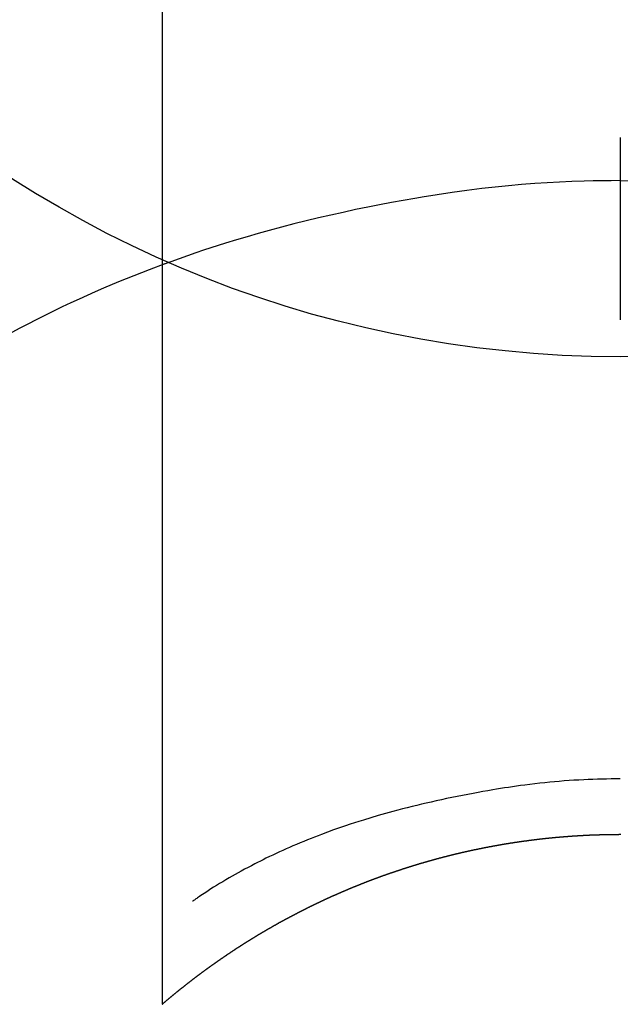
# Model space of a CAD drawing. Units: millimetres. Extents: x -109 to 26472, y -120 to 8859.
# Drawn here: x 3265 to 3275, y 6913 to 6929 of the extents above; entities that cross this region are included whole.
import ezdxf

# ---------------------------------------------------------------- set-up
doc = ezdxf.new("R2010")
doc.units = ezdxf.units.MM
doc.layers.get('DEFPOINTS').update_dxf_attribs({"color": 146})
doc.layers.add('150-機器', color=8, linetype='Continuous')

# ---------------------------------------------------------------- blocks, each defined once
blk = doc.blocks.new('F402_H')
at = {"layer": '150-機器', "color": 13, "linetype": 'Continuous'}
for p, q in [((-7.509, -29.11), (-7.509, 2.651)), ((0, -26.329), (0, -26.33))]:
    blk.add_line(p, q, dxfattribs=at)
for points in [[(0, -14.905), (0, -14.91), (0, -14.915), (0, -14.92), (0, -14.925), (0, -14.93), (0, -14.935), (0, -14.94), (0, -14.945), (0, -14.95), (0, -14.955), (0, -14.96), (0, -14.965), (0, -14.97), (0, -14.976), (0, -14.981), (0, -14.986), (0, -14.991), (0, -14.996), (0, -15.001), (0, -15.007), (0, -15.012), (0, -15.017), (0, -15.022), (0, -15.028), (0, -15.033), (0, -15.038), (0, -15.043), (0, -15.049), (0, -15.054), (0, -15.059), (0, -15.065), (0, -15.07), (0, -15.075), (0, -15.081), (0, -15.086), (0, -15.091), (0, -15.097), (0, -15.102), (0, -15.107), (0, -15.113), (0, -15.118), (0, -15.124), (0, -15.129), (0, -15.135), (0, -15.14), (0, -15.145), (0, -15.151), (0, -15.156), (0, -15.162), (0, -15.167), (0, -15.173), (0, -15.178), (0, -15.184), (0, -15.189), (0, -15.195), (0, -15.2), (0, -15.206), (0, -15.212), (0, -15.217), (0, -15.223), (0, -15.228), (0, -15.234), (0, -15.24), (0, -15.245), (0, -15.251), (0, -15.256), (0, -15.262), (0, -15.268), (0, -15.272), (0, -15.278), (0, -15.284), (0, -15.289), (0, -15.295), (0, -15.301), (0, -15.306), (0, -15.312), (0, -15.318), (0, -15.323), (0, -15.329), (0, -15.335), (0, -15.341), (0, -15.346), (0, -15.352), (0, -15.358), (0, -15.364), (0, -15.369), (0, -15.375), (0, -15.381), (0, -15.387), (0, -15.393), (0, -15.398), (0, -15.404), (0, -15.41), (0, -15.416), (0, -15.422), (0, -15.427), (0, -15.433), (0, -15.439), (0, -15.445), (0, -15.451), (0, -15.457), (0, -15.463), (0, -15.468), (0, -15.474), (0, -15.48), (0, -15.486), (0, -15.492), (0, -15.498), (0, -15.504), (0, -15.51), (0, -15.516), (0, -15.521), (0, -15.527), (0, -15.533), (0, -15.539), (0, -15.545), (0, -15.551), (0, -15.557), (0, -15.563), (0, -15.569), (0, -15.575), (0, -15.581), (0, -15.587), (0, -15.593), (0, -15.599), (0, -15.605), (0, -15.611)], [(0, -15.611), (-0.148, -15.612), (-0.296, -15.614), (-0.444, -15.616), (-0.592, -15.62), (-0.795, -15.626), (-0.998, -15.636), (-1.201, -15.647), (-1.404, -15.66), (-1.621, -15.677), (-1.837, -15.696), (-2.054, -15.718), (-2.27, -15.742), (-2.516, -15.773), (-2.761, -15.806), (-3.005, -15.842), (-3.25, -15.881), (-3.28, -15.886), (-3.311, -15.892), (-3.341, -15.897), (-3.371, -15.902), (-3.564, -15.936), (-3.756, -15.971), (-3.949, -16.007), (-4.14, -16.045), (-4.344, -16.087), (-4.547, -16.131), (-4.75, -16.176), (-4.952, -16.223), (-5.155, -16.272), (-5.357, -16.322), (-5.559, -16.374), (-5.76, -16.428), (-5.94, -16.479), (-6.12, -16.53), (-6.299, -16.583), (-6.477, -16.638), (-6.599, -16.676), (-6.72, -16.715), (-6.841, -16.754), (-6.962, -16.794), (-7.101, -16.842), (-7.239, -16.891), (-7.377, -16.94), (-7.515, -16.99)], [(0, -15.611), (0, -15.629), (0, -15.647), (0, -15.664), (0, -15.682), (0, -15.7), (0, -15.718), (0, -15.736), (0, -15.754), (0, -15.772), (0, -15.79), (0, -15.808), (0, -15.826), (0, -15.844), (0, -15.862), (0, -15.88), (0, -15.898), (0, -15.916), (0, -15.934), (0, -15.952), (0, -15.97), (0, -15.988), (0, -16.006), (0, -16.024), (0, -16.041), (0, -16.059), (0, -16.077), (0, -16.095), (0, -16.113), (0, -16.131), (0, -16.149), (0, -16.167), (0, -16.185), (0, -16.203), (0, -16.221), (0, -16.239), (0, -16.257), (0, -16.275), (0, -16.293), (0, -16.311), (0, -16.329), (0, -16.347), (0, -16.365), (0, -16.383), (0, -16.401), (0, -16.418), (0, -16.436), (0, -16.454), (0, -16.472), (0, -16.49), (0, -16.508), (0, -16.526), (0, -16.544), (0, -16.562), (0, -16.58), (0, -16.598), (0, -16.616), (0, -16.634), (0, -16.653), (0, -16.671), (0, -16.689), (0, -16.707), (0, -16.725), (0, -16.743), (0, -16.761), (0, -16.779), (0, -16.796), (0, -16.814), (0, -16.832), (0, -16.85), (0, -16.868), (0, -16.886), (0, -16.904), (0, -16.922), (0, -16.94), (0, -16.958), (0, -16.976), (0, -16.994), (0, -17.012), (0, -17.031), (0, -17.049), (0, -17.067), (0, -17.085), (0, -17.103), (0, -17.121), (0, -17.139), (0, -17.156), (0, -17.174), (0, -17.192), (0, -17.21), (0, -17.228), (0, -17.246), (0, -17.264), (0, -17.282), (0, -17.3), (0, -17.318), (0, -17.336), (0, -17.354), (0, -17.372), (0, -17.391), (0, -17.409), (0, -17.427), (0, -17.445), (0, -17.463), (0, -17.481), (0, -17.499), (0, -17.517), (0, -17.534), (0, -17.552), (0, -17.57), (0, -17.588), (0, -17.606), (0, -17.624), (0, -17.642), (0, -17.66), (0, -17.678), (0, -17.696), (0, -17.714), (0, -17.732), (0, -17.75), (0, -17.768), (0, -17.786), (0, -17.805), (0, -17.823), (0, -17.841), (0, -17.859), (0, -17.877), (0, -17.895)], [(0, -15.611), (0.148, -15.612)], [(-7.475, -16.975), (-7.728, -17.073), (-7.98, -17.172), (-8.232, -17.272), (-8.482, -17.377), (-8.615, -17.435), (-8.749, -17.494), (-8.881, -17.554), (-9.013, -17.615), (-9.157, -17.683), (-9.301, -17.752), (-9.444, -17.822), (-9.586, -17.894), (-9.719, -17.962), (-9.851, -18.031), (-9.983, -18.102)], [(0, -25.421), (-0.076, -25.421), (-0.151, -25.422), (-0.227, -25.423), (-0.303, -25.425), (-0.377, -25.427), (-0.451, -25.429), (-0.525, -25.432), (-0.599, -25.436), (-0.68, -25.44), (-0.761, -25.444), (-0.842, -25.45), (-0.923, -25.455), (-1.001, -25.462), (-1.08, -25.469), (-1.158, -25.477), (-1.236, -25.484), (-1.319, -25.493), (-1.403, -25.502), (-1.486, -25.512), (-1.569, -25.522), (-1.636, -25.531), (-1.702, -25.54), (-1.768, -25.55), (-1.834, -25.56), (-1.899, -25.57), (-1.964, -25.581), (-2.029, -25.591), (-2.094, -25.602), (-2.174, -25.616), (-2.254, -25.63), (-2.334, -25.644), (-2.414, -25.659), (-2.502, -25.675), (-2.59, -25.692), (-2.677, -25.709), (-2.765, -25.727), (-2.85, -25.744), (-2.936, -25.763), (-3.021, -25.781), (-3.106, -25.801), (-3.184, -25.818), (-3.262, -25.837), (-3.34, -25.855), (-3.417, -25.874), (-3.496, -25.894), (-3.574, -25.914), (-3.652, -25.934), (-3.73, -25.955), (-3.852, -25.989), (-3.973, -26.023), (-4.094, -26.059), (-4.215, -26.096), (-4.289, -26.119), (-4.362, -26.142), (-4.435, -26.166), (-4.508, -26.191), (-4.607, -26.224), (-4.705, -26.259), (-4.804, -26.295), (-4.901, -26.331), (-4.959, -26.353), (-5.017, -26.375), (-5.074, -26.398), (-5.132, -26.421), (-5.192, -26.445), (-5.252, -26.47), (-5.311, -26.495), (-5.371, -26.521), (-5.426, -26.544), (-5.481, -26.568), (-5.535, -26.593), (-5.59, -26.617), (-5.646, -26.643), (-5.702, -26.669), (-5.758, -26.696), (-5.814, -26.723), (-5.86, -26.746), (-5.906, -26.769), (-5.952, -26.792), (-5.997, -26.816), (-6.053, -26.845), (-6.108, -26.874), (-6.164, -26.903), (-6.219, -26.933), (-6.27, -26.96), (-6.32, -26.989), (-6.37, -27.017), (-6.42, -27.046), (-6.473, -27.077), (-6.524, -27.108), (-6.576, -27.139), (-6.628, -27.171), (-6.672, -27.198), (-6.716, -27.226), (-6.76, -27.254), (-6.803, -27.283), (-6.829, -27.299), (-6.855, -27.316), (-6.88, -27.333), (-6.906, -27.35), (-6.921, -27.36), (-6.936, -27.37), (-6.95, -27.38), (-6.965, -27.39), (-6.977, -27.399), (-6.989, -27.408), (-7.001, -27.416), (-7.014, -27.424), (-7.015, -27.425), (-7.016, -27.426), (-7.017, -27.427), (-7.019, -27.427)], [(-7.517, -29.117), (-7.513, -29.113), (-7.509, -29.11), (-7.505, -29.107), (-7.501, -29.103), (-7.497, -29.1), (-7.493, -29.096), (-7.489, -29.093), (-7.486, -29.09), (-7.482, -29.086), (-7.478, -29.083), (-7.474, -29.08), (-7.47, -29.076), (-7.466, -29.073), (-7.462, -29.069), (-7.458, -29.066), (-7.454, -29.063), (-7.45, -29.059), (-7.446, -29.056), (-7.442, -29.052), (-7.438, -29.049), (-7.434, -29.046), (-7.43, -29.042), (-7.426, -29.039), (-7.422, -29.036), (-7.418, -29.032), (-7.414, -29.029), (-7.41, -29.025), (-7.406, -29.022), (-7.402, -29.019), (-7.398, -29.015), (-7.394, -29.012), (-7.39, -29.009), (-7.386, -29.005), (-7.382, -29.002), (-7.378, -28.998), (-7.374, -28.995), (-7.37, -28.992), (-7.366, -28.988), (-7.362, -28.985), (-7.357, -28.982), (-7.353, -28.978), (-7.349, -28.975), (-7.345, -28.972), (-7.341, -28.968), (-7.337, -28.965), (-7.333, -28.962), (-7.329, -28.958), (-7.325, -28.955), (-7.321, -28.952), (-7.317, -28.948), (-7.313, -28.945), (-7.309, -28.942), (-7.305, -28.938), (-7.301, -28.935), (-7.297, -28.932), (-7.293, -28.929), (-7.289, -28.925), (-7.285, -28.922), (-7.281, -28.919), (-7.276, -28.915), (-7.272, -28.912), (-7.268, -28.909), (-7.264, -28.905), (-7.26, -28.902), (-7.256, -28.899), (-7.252, -28.896), (-7.248, -28.892), (-7.244, -28.889), (-7.24, -28.886), (-7.236, -28.882), (-7.232, -28.879), (-7.228, -28.876), (-7.223, -28.873), (-7.219, -28.869), (-7.215, -28.866), (-7.211, -28.863), (-7.207, -28.859), (-7.203, -28.856), (-7.199, -28.853), (-7.195, -28.85), (-7.191, -28.846), (-7.187, -28.843), (-7.183, -28.84), (-7.178, -28.838), (-7.174, -28.834), (-7.17, -28.831), (-7.166, -28.828), (-7.162, -28.825), (-7.158, -28.821), (-7.154, -28.818), (-7.15, -28.815), (-7.146, -28.812), (-7.141, -28.808), (-7.137, -28.805), (-7.133, -28.802), (-7.129, -28.799), (-7.125, -28.795), (-7.121, -28.792), (-7.117, -28.789), (-7.113, -28.786), (-7.109, -28.782), (-7.105, -28.779), (-7.101, -28.776), (-7.097, -28.773), (-7.093, -28.769), (-7.089, -28.766), (-7.085, -28.763), (-7.081, -28.76), (-7.076, -28.757), (-7.072, -28.753), (-7.068, -28.75), (-7.064, -28.747), (-7.06, -28.744), (-7.056, -28.741), (-7.052, -28.737), (-7.047, -28.734), (-7.043, -28.731), (-7.039, -28.728), (-7.035, -28.725), (-7.031, -28.721), (-7.027, -28.718), (-7.023, -28.715), (-7.018, -28.712), (-7.014, -28.709), (-7.01, -28.705), (-7.006, -28.702), (-7.002, -28.699), (-6.998, -28.696), (-6.993, -28.693), (-6.989, -28.69), (-6.985, -28.686), (-6.981, -28.683), (-6.977, -28.68), (-6.973, -28.677), (-6.968, -28.674), (-6.964, -28.671), (-6.96, -28.667), (-6.956, -28.664), (-6.952, -28.661), (-6.948, -28.658), (-6.943, -28.655), (-6.939, -28.652), (-6.935, -28.648), (-6.931, -28.645), (-6.927, -28.642), (-6.922, -28.639), (-6.918, -28.636), (-6.914, -28.633), (-6.91, -28.63), (-6.906, -28.626), (-6.901, -28.623), (-6.897, -28.62), (-6.893, -28.617), (-6.889, -28.614), (-6.885, -28.611), (-6.88, -28.608), (-6.876, -28.605), (-6.872, -28.601), (-6.868, -28.598), (-6.864, -28.595), (-6.859, -28.592), (-6.855, -28.589), (-6.851, -28.586), (-6.847, -28.583), (-6.843, -28.58), (-6.838, -28.577), (-6.834, -28.573), (-6.83, -28.57), (-6.826, -28.567), (-6.821, -28.564), (-6.817, -28.561), (-6.813, -28.558), (-6.809, -28.555), (-6.805, -28.552), (-6.8, -28.549), (-6.796, -28.546), (-6.792, -28.542), (-6.788, -28.539), (-6.783, -28.536), (-6.779, -28.533), (-6.775, -28.53), (-6.771, -28.527), (-6.766, -28.524), (-6.762, -28.521), (-6.758, -28.518), (-6.754, -28.515), (-6.749, -28.512), (-6.745, -28.509), (-6.741, -28.506), (-6.737, -28.503), (-6.733, -28.499), (-6.729, -28.496), (-6.725, -28.493), (-6.721, -28.49), (-6.716, -28.487), (-6.712, -28.484), (-6.708, -28.481), (-6.704, -28.478), (-6.699, -28.475), (-6.695, -28.472), (-6.691, -28.469), (-6.687, -28.466), (-6.682, -28.463), (-6.678, -28.461), (-6.674, -28.458), (-6.669, -28.455), (-6.665, -28.452), (-6.661, -28.449), (-6.657, -28.446), (-6.652, -28.443), (-6.648, -28.44), (-6.644, -28.437), (-6.639, -28.434), (-6.635, -28.431), (-6.631, -28.428), (-6.627, -28.425), (-6.622, -28.422), (-6.618, -28.419), (-6.614, -28.416), (-6.609, -28.413), (-6.605, -28.41), (-6.601, -28.407), (-6.597, -28.404), (-6.592, -28.401), (-6.588, -28.398), (-6.584, -28.395), (-6.579, -28.392), (-6.575, -28.389), (-6.571, -28.386), (-6.566, -28.383), (-6.562, -28.38), (-6.558, -28.377), (-6.554, -28.374), (-6.549, -28.371), (-6.545, -28.368), (-6.541, -28.365), (-6.536, -28.362), (-6.532, -28.359), (-6.528, -28.356), (-6.523, -28.353), (-6.519, -28.35), (-6.515, -28.347), (-6.51, -28.344), (-6.506, -28.341), (-6.502, -28.338), (-6.497, -28.335), (-6.493, -28.332), (-6.489, -28.329), (-6.484, -28.326), (-6.48, -28.323), (-6.476, -28.321), (-6.471, -28.318), (-6.467, -28.315), (-6.463, -28.312), (-6.458, -28.309), (-6.454, -28.306), (-6.45, -28.303), (-6.445, -28.3), (-6.441, -28.297), (-6.437, -28.294), (-6.432, -28.291), (-6.428, -28.288), (-6.424, -28.285), (-6.419, -28.282), (-6.415, -28.28), (-6.411, -28.277), (-6.406, -28.274), (-6.402, -28.271), (-6.397, -28.268), (-6.393, -28.265), (-6.389, -28.262), (-6.384, -28.259), (-6.38, -28.256), (-6.376, -28.253), (-6.371, -28.25), (-6.367, -28.248), (-6.363, -28.245), (-6.358, -28.242), (-6.355, -28.239), (-6.35, -28.236), (-6.346, -28.233), (-6.342, -28.23), (-6.337, -28.227), (-6.333, -28.225), (-6.329, -28.222), (-6.324, -28.219), (-6.32, -28.216), (-6.315, -28.213), (-6.311, -28.21), (-6.307, -28.207), (-6.302, -28.204), (-6.298, -28.202), (-6.293, -28.199), (-6.289, -28.196), (-6.285, -28.193), (-6.28, -28.19), (-6.276, -28.187), (-6.271, -28.184), (-6.267, -28.182), (-6.263, -28.179), (-6.258, -28.176), (-6.254, -28.173), (-6.249, -28.17), (-6.245, -28.167), (-6.241, -28.165), (-6.236, -28.162), (-6.232, -28.159), (-6.227, -28.156), (-6.223, -28.153), (-6.219, -28.15), (-6.214, -28.148), (-6.21, -28.145), (-6.205, -28.142), (-6.201, -28.139), (-6.197, -28.136), (-6.192, -28.134), (-6.188, -28.131), (-6.183, -28.128), (-6.179, -28.125), (-6.174, -28.122), (-6.17, -28.119), (-6.166, -28.117), (-6.161, -28.114), (-6.157, -28.111), (-6.152, -28.108), (-6.148, -28.105), (-6.143, -28.103), (-6.139, -28.1), (-6.135, -28.097), (-6.13, -28.094), (-6.126, -28.092), (-6.121, -28.089), (-6.117, -28.086), (-6.112, -28.084), (-6.108, -28.081), (-6.103, -28.079), (-6.099, -28.076), (-6.095, -28.073), (-6.09, -28.07), (-6.086, -28.068), (-6.081, -28.065), (-6.077, -28.062), (-6.072, -28.059), (-6.068, -28.057), (-6.063, -28.054), (-6.059, -28.051), (-6.054, -28.048), (-6.05, -28.046), (-6.046, -28.043), (-6.041, -28.04), (-6.037, -28.037), (-6.032, -28.035), (-6.028, -28.032), (-6.023, -28.029), (-6.019, -28.026), (-6.014, -28.024), (-6.01, -28.021), (-6.005, -28.018), (-6.001, -28.015), (-5.996, -28.013), (-5.992, -28.01), (-5.987, -28.007), (-5.983, -28.005), (-5.979, -28.002), (-5.975, -27.999), (-5.971, -27.996), (-5.966, -27.994), (-5.962, -27.991), (-5.957, -27.988), (-5.953, -27.986), (-5.948, -27.983), (-5.944, -27.98), (-5.939, -27.977), (-5.935, -27.975), (-5.93, -27.972), (-5.926, -27.969), (-5.921, -27.967), (-5.917, -27.964), (-5.912, -27.961), (-5.908, -27.959), (-5.903, -27.956), (-5.899, -27.953), (-5.894, -27.951), (-5.89, -27.948), (-5.885, -27.945), (-5.881, -27.943), (-5.876, -27.94), (-5.872, -27.937), (-5.867, -27.935), (-5.863, -27.932), (-5.858, -27.929), (-5.854, -27.927), (-5.849, -27.924), (-5.845, -27.921), (-5.84, -27.919), (-5.836, -27.916), (-5.831, -27.913), (-5.826, -27.911), (-5.822, -27.908), (-5.817, -27.905), (-5.813, -27.903), (-5.808, -27.9), (-5.804, -27.898), (-5.799, -27.895), (-5.795, -27.892), (-5.79, -27.89), (-5.786, -27.887), (-5.781, -27.884), (-5.777, -27.882), (-5.772, -27.879), (-5.768, -27.876), (-5.763, -27.874), (-5.759, -27.871), (-5.754, -27.869), (-5.749, -27.866), (-5.745, -27.863), (-5.74, -27.861), (-5.736, -27.858), (-5.731, -27.856), (-5.727, -27.853), (-5.722, -27.85), (-5.718, -27.848), (-5.713, -27.845), (-5.709, -27.843), (-5.704, -27.84), (-5.699, -27.837), (-5.695, -27.835), (-5.69, -27.832), (-5.686, -27.83), (-5.681, -27.827), (-5.677, -27.825), (-5.672, -27.822), (-5.668, -27.819), (-5.663, -27.817), (-5.658, -27.814), (-5.654, -27.812), (-5.649, -27.809), (-5.645, -27.807), (-5.64, -27.804), (-5.636, -27.801), (-5.631, -27.799), (-5.626, -27.796), (-5.622, -27.794), (-5.617, -27.791), (-5.613, -27.789), (-5.608, -27.786), (-5.604, -27.784), (-5.6, -27.781), (-5.595, -27.778), (-5.591, -27.776), (-5.586, -27.773), (-5.582, -27.771), (-5.577, -27.768), (-5.572, -27.766), (-5.568, -27.763), (-5.563, -27.761), (-5.559, -27.758), (-5.554, -27.756), (-5.549, -27.753), (-5.545, -27.751), (-5.54, -27.748), (-5.536, -27.746), (-5.531, -27.743), (-5.527, -27.741), (-5.522, -27.738), (-5.517, -27.736), (-5.513, -27.733), (-5.508, -27.731), (-5.504, -27.728), (-5.499, -27.726), (-5.494, -27.723), (-5.49, -27.721), (-5.485, -27.718), (-5.48, -27.716), (-5.476, -27.713), (-5.471, -27.711), (-5.467, -27.708), (-5.462, -27.707), (-5.457, -27.704), (-5.453, -27.702), (-5.448, -27.699), (-5.444, -27.697), (-5.439, -27.694), (-5.434, -27.692), (-5.43, -27.689), (-5.425, -27.687), (-5.42, -27.684), (-5.416, -27.682), (-5.411, -27.679), (-5.407, -27.677), (-5.402, -27.675), (-5.397, -27.672), (-5.393, -27.67), (-5.388, -27.667), (-5.383, -27.665), (-5.379, -27.662), (-5.374, -27.66), (-5.37, -27.657), (-5.365, -27.655), (-5.36, -27.653), (-5.356, -27.65), (-5.351, -27.648), (-5.346, -27.645), (-5.342, -27.643), (-5.337, -27.64), (-5.332, -27.638), (-5.328, -27.636), (-5.323, -27.633), (-5.318, -27.631), (-5.314, -27.628), (-5.309, -27.626), (-5.304, -27.623), (-5.3, -27.621), (-5.295, -27.619), (-5.291, -27.616), (-5.286, -27.614), (-5.281, -27.611), (-5.277, -27.609), (-5.272, -27.607), (-5.267, -27.604), (-5.263, -27.602), (-5.258, -27.6), (-5.253, -27.597), (-5.249, -27.595), (-5.244, -27.592), (-5.239, -27.59), (-5.235, -27.588), (-5.23, -27.585), (-5.225, -27.583), (-5.222, -27.58), (-5.217, -27.578), (-5.212, -27.576), (-5.208, -27.573), (-5.203, -27.571), (-5.198, -27.569), (-5.194, -27.566), (-5.189, -27.564), (-5.184, -27.562), (-5.179, -27.559), (-5.175, -27.557), (-5.17, -27.555), (-5.165, -27.552), (-5.161, -27.55), (-5.156, -27.547), (-5.151, -27.545), (-5.147, -27.543), (-5.142, -27.54), (-5.137, -27.538), (-5.133, -27.536), (-5.128, -27.533), (-5.123, -27.531), (-5.119, -27.529), (-5.114, -27.526), (-5.109, -27.524), (-5.104, -27.522), (-5.1, -27.52), (-5.095, -27.517), (-5.09, -27.515), (-5.086, -27.513), (-5.081, -27.51), (-5.076, -27.508), (-5.072, -27.506), (-5.067, -27.503), (-5.062, -27.501), (-5.057, -27.499), (-5.053, -27.496), (-5.048, -27.494), (-5.043, -27.492), (-5.039, -27.49), (-5.034, -27.487), (-5.029, -27.485), (-5.024, -27.483), (-5.02, -27.48), (-5.015, -27.478), (-5.01, -27.476), (-5.006, -27.474), (-5.001, -27.471), (-4.996, -27.469), (-4.991, -27.467), (-4.987, -27.465), (-4.982, -27.462), (-4.977, -27.46), (-4.973, -27.458), (-4.968, -27.456), (-4.963, -27.453), (-4.958, -27.451), (-4.954, -27.449), (-4.949, -27.447), (-4.944, -27.444), (-4.939, -27.442), (-4.935, -27.44), (-4.93, -27.438), (-4.925, -27.435), (-4.92, -27.433), (-4.916, -27.431), (-4.911, -27.429), (-4.906, -27.426), (-4.901, -27.424), (-4.897, -27.422), (-4.892, -27.42), (-4.887, -27.417), (-4.883, -27.415), (-4.878, -27.413), (-4.873, -27.411), (-4.868, -27.409), (-4.864, -27.406), (-4.859, -27.404), (-4.854, -27.402), (-4.849, -27.4), (-4.846, -27.398), (-4.841, -27.395), (-4.836, -27.393), (-4.831, -27.391), (-4.826, -27.389), (-4.822, -27.387), (-4.817, -27.384), (-4.812, -27.382), (-4.807, -27.38), (-4.803, -27.378), (-4.798, -27.376), (-4.793, -27.374), (-4.788, -27.371), (-4.784, -27.369), (-4.779, -27.367), (-4.774, -27.365), (-4.769, -27.363), (-4.765, -27.36), (-4.76, -27.358), (-4.755, -27.356), (-4.75, -27.354), (-4.745, -27.352), (-4.741, -27.35), (-4.736, -27.348), (-4.731, -27.345), (-4.726, -27.343), (-4.722, -27.341), (-4.717, -27.339), (-4.712, -27.337), (-4.707, -27.335), (-4.702, -27.333), (-4.698, -27.331), (-4.693, -27.329), (-4.688, -27.327), (-4.683, -27.325), (-4.679, -27.323), (-4.674, -27.321), (-4.669, -27.319), (-4.664, -27.317), (-4.659, -27.314), (-4.655, -27.312), (-4.65, -27.31), (-4.645, -27.308), (-4.64, -27.306), (-4.635, -27.304), (-4.631, -27.302), (-4.626, -27.3), (-4.621, -27.298), (-4.616, -27.295), (-4.611, -27.293), (-4.607, -27.291), (-4.602, -27.289), (-4.597, -27.287), (-4.592, -27.285), (-4.587, -27.283), (-4.583, -27.281), (-4.578, -27.279), (-4.573, -27.277), (-4.568, -27.275), (-4.563, -27.273), (-4.559, -27.27), (-4.554, -27.268), (-4.549, -27.266), (-4.544, -27.264), (-4.539, -27.262), (-4.534, -27.26), (-4.53, -27.258), (-4.525, -27.256), (-4.52, -27.254), (-4.515, -27.252), (-4.51, -27.25), (-4.506, -27.248), (-4.501, -27.246), (-4.496, -27.244), (-4.491, -27.242), (-4.486, -27.24), (-4.481, -27.238), (-4.477, -27.236), (-4.472, -27.234), (-4.468, -27.231), (-4.463, -27.229), (-4.458, -27.227), (-4.453, -27.225), (-4.449, -27.223), (-4.444, -27.221), (-4.439, -27.219), (-4.434, -27.217), (-4.429, -27.215), (-4.424, -27.213), (-4.42, -27.211), (-4.415, -27.209), (-4.41, -27.207), (-4.405, -27.205), (-4.4, -27.203), (-4.395, -27.201), (-4.391, -27.199), (-4.386, -27.197), (-4.381, -27.195), (-4.376, -27.193), (-4.371, -27.191), (-4.366, -27.189), (-4.361, -27.187), (-4.357, -27.185), (-4.352, -27.183), (-4.347, -27.181), (-4.342, -27.179), (-4.337, -27.178), (-4.332, -27.176), (-4.327, -27.174), (-4.323, -27.172), (-4.318, -27.17), (-4.313, -27.168), (-4.308, -27.166), (-4.303, -27.164), (-4.298, -27.162), (-4.293, -27.16), (-4.289, -27.158), (-4.284, -27.156), (-4.279, -27.154), (-4.274, -27.152), (-4.269, -27.15), (-4.264, -27.148), (-4.259, -27.146), (-4.255, -27.144), (-4.25, -27.142), (-4.245, -27.14), (-4.24, -27.139), (-4.235, -27.137), (-4.23, -27.135), (-4.225, -27.133), (-4.22, -27.131), (-4.216, -27.129), (-4.211, -27.127), (-4.206, -27.125), (-4.201, -27.123), (-4.196, -27.121), (-4.191, -27.119), (-4.186, -27.117), (-4.181, -27.116), (-4.176, -27.114), (-4.172, -27.112), (-4.167, -27.11), (-4.162, -27.108), (-4.157, -27.106), (-4.152, -27.104), (-4.147, -27.102), (-4.142, -27.1), (-4.137, -27.099), (-4.133, -27.097), (-4.128, -27.095), (-4.123, -27.093), (-4.118, -27.091), (-4.113, -27.089), (-4.108, -27.087), (-4.103, -27.085), (-4.098, -27.084), (-4.094, -27.082), (-4.089, -27.08), (-4.085, -27.078), (-4.08, -27.076), (-4.075, -27.074), (-4.07, -27.072), (-4.065, -27.071), (-4.06, -27.069), (-4.055, -27.067), (-4.05, -27.065), (-4.045, -27.063), (-4.04, -27.061), (-4.036, -27.06), (-4.031, -27.058), (-4.026, -27.056), (-4.021, -27.054), (-4.016, -27.052), (-4.011, -27.05), (-4.006, -27.049), (-4.001, -27.047), (-3.996, -27.045), (-3.991, -27.043), (-3.986, -27.041), (-3.981, -27.04), (-3.977, -27.038), (-3.972, -27.036), (-3.967, -27.034), (-3.962, -27.032), (-3.957, -27.031), (-3.952, -27.029), (-3.947, -27.027), (-3.942, -27.025), (-3.937, -27.023), (-3.932, -27.022), (-3.927, -27.02), (-3.922, -27.018), (-3.918, -27.016), (-3.913, -27.014), (-3.908, -27.013), (-3.903, -27.011), (-3.898, -27.009), (-3.893, -27.007), (-3.888, -27.006), (-3.883, -27.004), (-3.878, -27.002), (-3.873, -27), (-3.868, -26.999), (-3.863, -26.997), (-3.858, -26.995), (-3.853, -26.993), (-3.848, -26.992), (-3.844, -26.99), (-3.839, -26.988), (-3.834, -26.986), (-3.829, -26.985), (-3.824, -26.983), (-3.819, -26.981), (-3.814, -26.979), (-3.809, -26.978), (-3.804, -26.976), (-3.799, -26.974), (-3.794, -26.972), (-3.789, -26.971), (-3.784, -26.969), (-3.779, -26.967), (-3.774, -26.966), (-3.769, -26.964), (-3.764, -26.962), (-3.759, -26.96), (-3.754, -26.959), (-3.75, -26.957), (-3.745, -26.955), (-3.74, -26.954), (-3.735, -26.953), (-3.73, -26.951), (-3.725, -26.95), (-3.72, -26.948), (-3.716, -26.946), (-3.711, -26.944), (-3.706, -26.943), (-3.701, -26.941), (-3.696, -26.939), (-3.691, -26.938), (-3.686, -26.936), (-3.681, -26.934), (-3.676, -26.933), (-3.671, -26.931), (-3.666, -26.929), (-3.661, -26.928), (-3.656, -26.926), (-3.651, -26.924), (-3.646, -26.923), (-3.641, -26.921), (-3.636, -26.919), (-3.631, -26.918), (-3.626, -26.916), (-3.621, -26.915), (-3.616, -26.913), (-3.612, -26.911), (-3.607, -26.91), (-3.602, -26.908), (-3.597, -26.906), (-3.592, -26.905), (-3.587, -26.903), (-3.582, -26.901), (-3.577, -26.9), (-3.572, -26.898), (-3.567, -26.897), (-3.562, -26.895), (-3.557, -26.893), (-3.552, -26.892), (-3.547, -26.89), (-3.542, -26.888), (-3.537, -26.887), (-3.532, -26.885), (-3.527, -26.884), (-3.522, -26.882), (-3.517, -26.88), (-3.512, -26.879), (-3.507, -26.877), (-3.502, -26.876), (-3.497, -26.874), (-3.492, -26.873), (-3.487, -26.871), (-3.482, -26.869), (-3.477, -26.868), (-3.472, -26.866), (-3.467, -26.865), (-3.462, -26.863), (-3.457, -26.861), (-3.452, -26.86), (-3.447, -26.858), (-3.442, -26.857), (-3.437, -26.855), (-3.432, -26.854), (-3.427, -26.852), (-3.422, -26.851), (-3.417, -26.849), (-3.412, -26.847), (-3.407, -26.846), (-3.402, -26.844), (-3.397, -26.843), (-3.392, -26.841), (-3.387, -26.84), (-3.382, -26.838), (-3.377, -26.837), (-3.372, -26.835), (-3.367, -26.834), (-3.362, -26.832), (-3.357, -26.831), (-3.352, -26.829), (-3.347, -26.827), (-3.342, -26.826), (-3.338, -26.824), (-3.333, -26.823), (-3.328, -26.821), (-3.323, -26.82), (-3.318, -26.818), (-3.313, -26.817), (-3.308, -26.815), (-3.303, -26.814), (-3.298, -26.812), (-3.293, -26.811), (-3.288, -26.809), (-3.283, -26.808), (-3.278, -26.806), (-3.273, -26.805), (-3.267, -26.803), (-3.262, -26.802), (-3.257, -26.8), (-3.252, -26.799), (-3.247, -26.798), (-3.242, -26.796), (-3.237, -26.795), (-3.232, -26.793), (-3.227, -26.792), (-3.222, -26.79), (-3.217, -26.789), (-3.212, -26.787), (-3.207, -26.786), (-3.202, -26.784), (-3.197, -26.783), (-3.192, -26.781), (-3.187, -26.78), (-3.182, -26.779), (-3.177, -26.777), (-3.172, -26.776), (-3.167, -26.774), (-3.162, -26.773), (-3.157, -26.771), (-3.152, -26.77), (-3.147, -26.768), (-3.142, -26.767), (-3.137, -26.766), (-3.132, -26.764), (-3.127, -26.763), (-3.122, -26.761), (-3.116, -26.76), (-3.111, -26.759), (-3.106, -26.757), (-3.101, -26.756), (-3.096, -26.754), (-3.091, -26.753), (-3.086, -26.751), (-3.081, -26.75), (-3.076, -26.749), (-3.071, -26.747), (-3.066, -26.746), (-3.061, -26.744), (-3.056, -26.743), (-3.051, -26.742), (-3.046, -26.74), (-3.041, -26.739), (-3.036, -26.738), (-3.031, -26.736), (-3.026, -26.735), (-3.021, -26.733), (-3.015, -26.732), (-3.01, -26.731), (-3.005, -26.729), (-3, -26.728), (-2.995, -26.727), (-2.99, -26.725), (-2.985, -26.724), (-2.98, -26.723), (-2.975, -26.721), (-2.97, -26.72), (-2.965, -26.718), (-2.961, -26.717), (-2.956, -26.716), (-2.951, -26.714), (-2.946, -26.713), (-2.941, -26.712), (-2.935, -26.71), (-2.93, -26.709), (-2.925, -26.708), (-2.92, -26.706), (-2.915, -26.705), (-2.91, -26.704), (-2.905, -26.702), (-2.9, -26.701), (-2.895, -26.7), (-2.89, -26.699), (-2.885, -26.697), (-2.88, -26.696), (-2.875, -26.695), (-2.87, -26.693), (-2.865, -26.692), (-2.859, -26.691), (-2.854, -26.689), (-2.849, -26.688), (-2.844, -26.687), (-2.839, -26.686), (-2.834, -26.684), (-2.829, -26.683), (-2.824, -26.682), (-2.819, -26.68), (-2.814, -26.679), (-2.809, -26.678), (-2.804, -26.677), (-2.798, -26.675), (-2.793, -26.674), (-2.788, -26.673), (-2.783, -26.671), (-2.778, -26.67), (-2.773, -26.669), (-2.768, -26.668), (-2.763, -26.666), (-2.758, -26.665), (-2.753, -26.664), (-2.748, -26.663), (-2.743, -26.661), (-2.737, -26.66), (-2.732, -26.659), (-2.727, -26.658), (-2.722, -26.656), (-2.717, -26.655), (-2.712, -26.654), (-2.707, -26.653), (-2.702, -26.652), (-2.697, -26.65), (-2.692, -26.649), (-2.687, -26.648), (-2.681, -26.647), (-2.676, -26.645), (-2.671, -26.644), (-2.666, -26.643), (-2.661, -26.642), (-2.656, -26.641), (-2.651, -26.639), (-2.646, -26.638), (-2.641, -26.637), (-2.636, -26.636), (-2.63, -26.635), (-2.625, -26.633), (-2.62, -26.632), (-2.615, -26.631), (-2.61, -26.63), (-2.605, -26.629), (-2.6, -26.627), (-2.595, -26.626), (-2.59, -26.625), (-2.586, -26.624), (-2.58, -26.623), (-2.575, -26.622), (-2.57, -26.62), (-2.565, -26.619), (-2.56, -26.618), (-2.555, -26.617), (-2.55, -26.616), (-2.545, -26.615), (-2.54, -26.613), (-2.534, -26.612), (-2.529, -26.611), (-2.524, -26.61), (-2.519, -26.609), (-2.514, -26.608), (-2.509, -26.607), (-2.504, -26.605), (-2.499, -26.604), (-2.494, -26.603), (-2.488, -26.602), (-2.483, -26.601), (-2.478, -26.6), (-2.473, -26.599), (-2.468, -26.598), (-2.463, -26.596), (-2.458, -26.595), (-2.453, -26.594), (-2.448, -26.593), (-2.442, -26.592), (-2.437, -26.591), (-2.432, -26.59), (-2.427, -26.589), (-2.422, -26.588), (-2.417, -26.586), (-2.412, -26.585), (-2.407, -26.584), (-2.401, -26.583), (-2.396, -26.582), (-2.391, -26.581), (-2.386, -26.58), (-2.381, -26.579), (-2.376, -26.578), (-2.371, -26.578), (-2.366, -26.577), (-2.36, -26.575), (-2.355, -26.574), (-2.35, -26.573), (-2.345, -26.572), (-2.34, -26.571), (-2.335, -26.57), (-2.33, -26.569), (-2.324, -26.568), (-2.319, -26.567), (-2.314, -26.566), (-2.309, -26.565), (-2.304, -26.564), (-2.299, -26.563), (-2.294, -26.562), (-2.289, -26.561), (-2.283, -26.56), (-2.278, -26.559), (-2.273, -26.558), (-2.268, -26.557), (-2.263, -26.556), (-2.258, -26.554), (-2.253, -26.553), (-2.247, -26.552), (-2.242, -26.551), (-2.237, -26.55), (-2.232, -26.549), (-2.227, -26.548), (-2.222, -26.547), (-2.217, -26.546), (-2.211, -26.545), (-2.207, -26.544), (-2.202, -26.543), (-2.197, -26.542), (-2.192, -26.541), (-2.187, -26.54), (-2.182, -26.539), (-2.176, -26.538), (-2.171, -26.537), (-2.166, -26.536), (-2.161, -26.535), (-2.156, -26.534), (-2.151, -26.533), (-2.146, -26.532), (-2.14, -26.532), (-2.135, -26.531), (-2.13, -26.53), (-2.125, -26.529), (-2.12, -26.528), (-2.115, -26.527), (-2.11, -26.526), (-2.104, -26.525), (-2.099, -26.524), (-2.094, -26.523), (-2.089, -26.522), (-2.084, -26.521), (-2.079, -26.52), (-2.074, -26.519), (-2.068, -26.518), (-2.063, -26.517), (-2.058, -26.516), (-2.053, -26.515), (-2.048, -26.514), (-2.043, -26.513), (-2.037, -26.513), (-2.032, -26.512), (-2.027, -26.511), (-2.022, -26.51), (-2.017, -26.509), (-2.012, -26.508), (-2.006, -26.507), (-2.001, -26.506), (-1.996, -26.505), (-1.991, -26.504), (-1.986, -26.503), (-1.981, -26.502), (-1.976, -26.502), (-1.97, -26.501), (-1.965, -26.5), (-1.96, -26.499), (-1.955, -26.498), (-1.95, -26.497), (-1.945, -26.496), (-1.939, -26.495), (-1.934, -26.494), (-1.929, -26.494), (-1.924, -26.493), (-1.919, -26.492), (-1.914, -26.491), (-1.908, -26.49), (-1.903, -26.489), (-1.898, -26.488), (-1.893, -26.488), (-1.888, -26.487), (-1.883, -26.486), (-1.877, -26.485), (-1.872, -26.484), (-1.867, -26.483), (-1.862, -26.482), (-1.857, -26.482), (-1.852, -26.481), (-1.846, -26.48), (-1.841, -26.479), (-1.836, -26.478), (-1.832, -26.477), (-1.827, -26.477), (-1.822, -26.476), (-1.816, -26.475), (-1.811, -26.474), (-1.806, -26.473), (-1.801, -26.472), (-1.796, -26.472), (-1.79, -26.471), (-1.785, -26.47), (-1.78, -26.469), (-1.775, -26.468), (-1.77, -26.468), (-1.765, -26.467), (-1.759, -26.466), (-1.754, -26.465), (-1.749, -26.464), (-1.744, -26.464), (-1.739, -26.463), (-1.734, -26.462), (-1.728, -26.461), (-1.723, -26.46), (-1.718, -26.46), (-1.713, -26.459), (-1.708, -26.458), (-1.702, -26.457), (-1.697, -26.457), (-1.692, -26.456), (-1.687, -26.455), (-1.682, -26.454), (-1.677, -26.453), (-1.671, -26.453), (-1.666, -26.452), (-1.661, -26.451), (-1.656, -26.45), (-1.651, -26.45), (-1.645, -26.449), (-1.64, -26.448), (-1.635, -26.447), (-1.63, -26.447), (-1.625, -26.446), (-1.619, -26.445), (-1.614, -26.444), (-1.609, -26.444), (-1.604, -26.443), (-1.599, -26.442), (-1.594, -26.442), (-1.588, -26.441), (-1.583, -26.44), (-1.578, -26.439), (-1.573, -26.439), (-1.568, -26.438), (-1.562, -26.437), (-1.557, -26.437), (-1.552, -26.436), (-1.547, -26.435), (-1.542, -26.434), (-1.536, -26.434), (-1.531, -26.433), (-1.526, -26.432), (-1.521, -26.432), (-1.516, -26.431), (-1.51, -26.43), (-1.505, -26.43), (-1.5, -26.429), (-1.495, -26.428), (-1.49, -26.428), (-1.485, -26.427), (-1.479, -26.426), (-1.474, -26.426), (-1.469, -26.425), (-1.464, -26.424), (-1.459, -26.424), (-1.454, -26.423), (-1.449, -26.422), (-1.444, -26.422), (-1.439, -26.421), (-1.434, -26.42), (-1.428, -26.42), (-1.423, -26.419), (-1.418, -26.418), (-1.413, -26.418), (-1.408, -26.417), (-1.402, -26.416), (-1.397, -26.416), (-1.392, -26.415), (-1.387, -26.414), (-1.382, -26.414), (-1.376, -26.413), (-1.371, -26.413), (-1.366, -26.412), (-1.361, -26.411), (-1.356, -26.411), (-1.35, -26.41), (-1.345, -26.409), (-1.34, -26.409), (-1.335, -26.408), (-1.33, -26.408), (-1.324, -26.407), (-1.319, -26.406), (-1.314, -26.406), (-1.309, -26.405), (-1.304, -26.405), (-1.298, -26.404), (-1.293, -26.403), (-1.288, -26.403), (-1.283, -26.402), (-1.277, -26.402), (-1.272, -26.401), (-1.267, -26.401), (-1.262, -26.4), (-1.257, -26.399), (-1.251, -26.399), (-1.246, -26.398), (-1.241, -26.398), (-1.236, -26.397), (-1.231, -26.397), (-1.225, -26.396), (-1.22, -26.395), (-1.215, -26.395), (-1.21, -26.394), (-1.205, -26.394), (-1.199, -26.393), (-1.194, -26.393), (-1.189, -26.392), (-1.184, -26.392), (-1.179, -26.391), (-1.173, -26.391), (-1.168, -26.39), (-1.163, -26.39), (-1.158, -26.389), (-1.152, -26.388), (-1.147, -26.388), (-1.142, -26.387), (-1.137, -26.387), (-1.132, -26.386), (-1.126, -26.386), (-1.121, -26.385), (-1.116, -26.385), (-1.111, -26.384), (-1.106, -26.384), (-1.1, -26.383), (-1.095, -26.383), (-1.09, -26.382), (-1.085, -26.382), (-1.079, -26.381), (-1.075, -26.381), (-1.07, -26.38), (-1.065, -26.38), (-1.06, -26.379), (-1.054, -26.379), (-1.049, -26.378), (-1.044, -26.378), (-1.039, -26.378), (-1.034, -26.377), (-1.028, -26.377), (-1.023, -26.376), (-1.018, -26.376), (-1.013, -26.375), (-1.007, -26.375), (-1.002, -26.374), (-0.997, -26.374), (-0.992, -26.373), (-0.987, -26.373), (-0.981, -26.372), (-0.976, -26.372), (-0.971, -26.372), (-0.966, -26.371), (-0.96, -26.371), (-0.955, -26.37), (-0.95, -26.37), (-0.945, -26.369), (-0.94, -26.369), (-0.934, -26.369), (-0.929, -26.368), (-0.924, -26.368), (-0.919, -26.367), (-0.913, -26.367), (-0.908, -26.366), (-0.903, -26.366), (-0.898, -26.366), (-0.893, -26.365), (-0.887, -26.365), (-0.882, -26.364), (-0.877, -26.364), (-0.872, -26.364), (-0.866, -26.363), (-0.861, -26.363), (-0.856, -26.362), (-0.851, -26.362), (-0.846, -26.362), (-0.84, -26.361), (-0.835, -26.361), (-0.83, -26.361), (-0.825, -26.36), (-0.819, -26.36), (-0.814, -26.359), (-0.809, -26.359), (-0.804, -26.359), (-0.799, -26.358), (-0.793, -26.358), (-0.788, -26.358), (-0.783, -26.357), (-0.778, -26.357), (-0.772, -26.356), (-0.767, -26.356), (-0.762, -26.356), (-0.757, -26.355), (-0.751, -26.355), (-0.746, -26.355), (-0.741, -26.354), (-0.736, -26.354), (-0.731, -26.354), (-0.725, -26.353), (-0.72, -26.353), (-0.715, -26.353), (-0.71, -26.352), (-0.704, -26.352), (-0.7, -26.352), (-0.695, -26.351), (-0.69, -26.351), (-0.685, -26.351), (-0.679, -26.351), (-0.674, -26.35), (-0.669, -26.35), (-0.664, -26.35), (-0.658, -26.349), (-0.653, -26.349), (-0.648, -26.349), (-0.643, -26.348), (-0.637, -26.348), (-0.632, -26.348), (-0.627, -26.348), (-0.622, -26.347), (-0.617, -26.347), (-0.611, -26.347), (-0.606, -26.346), (-0.601, -26.346), (-0.596, -26.346), (-0.59, -26.346), (-0.585, -26.345), (-0.58, -26.345), (-0.575, -26.345), (-0.569, -26.345), (-0.564, -26.344), (-0.559, -26.344), (-0.554, -26.344), (-0.548, -26.344), (-0.543, -26.343), (-0.538, -26.343), (-0.533, -26.343), (-0.528, -26.343), (-0.522, -26.342), (-0.517, -26.342), (-0.512, -26.342), (-0.507, -26.342), (-0.501, -26.341), (-0.496, -26.341), (-0.491, -26.341), (-0.486, -26.341), (-0.48, -26.341), (-0.475, -26.34), (-0.47, -26.34), (-0.465, -26.34), (-0.46, -26.34), (-0.454, -26.339), (-0.449, -26.339), (-0.444, -26.339), (-0.439, -26.339), (-0.433, -26.339), (-0.428, -26.338), (-0.423, -26.338), (-0.418, -26.338), (-0.412, -26.338), (-0.407, -26.338), (-0.402, -26.338), (-0.397, -26.337), (-0.391, -26.337), (-0.386, -26.337), (-0.381, -26.337), (-0.376, -26.337), (-0.371, -26.336), (-0.365, -26.336), (-0.36, -26.336), (-0.355, -26.336), (-0.35, -26.336), (-0.344, -26.336), (-0.339, -26.335), (-0.334, -26.335), (-0.329, -26.335), (-0.324, -26.335), (-0.319, -26.335), (-0.314, -26.335), (-0.309, -26.335), (-0.303, -26.334), (-0.298, -26.334), (-0.293, -26.334), (-0.288, -26.334), (-0.282, -26.334), (-0.277, -26.334), (-0.272, -26.334), (-0.267, -26.333), (-0.262, -26.333), (-0.256, -26.333), (-0.251, -26.333), (-0.246, -26.333), (-0.241, -26.333), (-0.235, -26.333), (-0.23, -26.333), (-0.225, -26.333), (-0.22, -26.332), (-0.214, -26.332), (-0.209, -26.332), (-0.204, -26.332), (-0.199, -26.332), (-0.193, -26.332), (-0.188, -26.332), (-0.183, -26.332), (-0.178, -26.332), (-0.173, -26.332), (-0.167, -26.332), (-0.162, -26.332), (-0.157, -26.332), (-0.152, -26.331), (-0.146, -26.331), (-0.141, -26.331), (-0.136, -26.331), (-0.131, -26.331), (-0.125, -26.331), (-0.12, -26.331), (-0.115, -26.331), (-0.11, -26.331), (-0.104, -26.331), (-0.099, -26.331), (-0.094, -26.331), (-0.089, -26.331), (-0.083, -26.331), (-0.078, -26.331), (-0.073, -26.331), (-0.068, -26.331), (-0.062, -26.331), (-0.057, -26.331), (-0.052, -26.331), (-0.047, -26.331), (-0.042, -26.331), (-0.036, -26.331), (-0.031, -26.331), (-0.026, -26.331), (-0.021, -26.33), (-0.015, -26.33), (-0.01, -26.33), (-0.005, -26.33), (0, -26.33)], [(0, -26.33), (0.006, -26.33)]]:
    blk.add_lwpolyline(points, dxfattribs=at)
at = {"layer": 'DEFPOINTS'}
blk.add_circle((0, 0), 18.5, dxfattribs=at)

msp = doc.modelspace()

# ---------------------------------------------------------------- block references
at = {"layer": '150-機器'}
msp.add_blockref('F402_H', (3274.725, 6941.762), dxfattribs=at)

doc.saveas('drawing.dxf')
